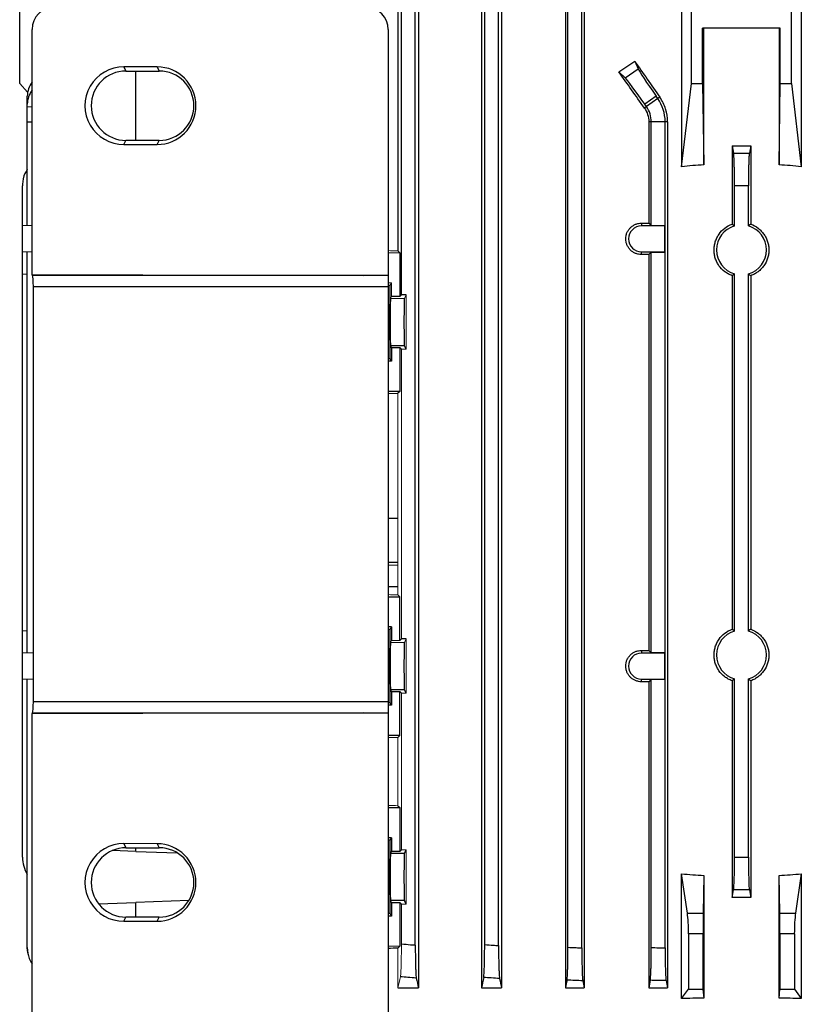
# Model space of a CAD drawing. Units: millimetres. Extents: x -1315 to 818, y -818 to 818.
# Drawn here: x -130 to 11, y 487 to 665 of the extents above; entities that cross this region are included whole.
import ezdxf

# ---------------------------------------------------------------- set-up
doc = ezdxf.new("R2010")
doc.units = ezdxf.units.MM

msp = doc.modelspace()

# ---------------------------------------------------------------- linework, layer by layer
at = {"color": 7, "linetype": 'Continuous', "lineweight": 25}
for p, q in [((-130, 653.05), (-130, 675.55)), ((-10.78, 675.55), (-10.78, 638.06)), ((-9, 653.05), (-9, 675.55)), ((9, 653.05), (9, 675.55)), ((10.78, 675.55), (10.78, 638.06)), ((-61.9, 674.05), (-61.9, 622.89)), ((-58.18, 674.05), (-58.18, 490.05)), ((-46.83, 674.05), (-46.83, 490.05)), ((-43.22, 674.05), (-43.22, 490.05)), ((-31.72, 674.05), (-31.72, 490.05)), ((-28.32, 674.05), (-28.32, 490.05)), ((-61.25, 614.95), (-61.25, 666.12)), ((-58.75, 497.78), (-58.75, 666.32)), ((-46.25, 497.85), (-46.25, 666.25)), ((-43.75, 497.69), (-43.75, 666.41)), ((-31.25, 497.37), (-31.25, 666.73)), ((-28.75, 497.27), (-28.75, 666.83)), ((-127.77, 618.64), (-127.77, 662.81)), ((-63.62, 662.77), (-63.62, 618.44)), ((-7, 653.05), (-7, 663.05)), ((7, 663.05), (-7, 663.05)), ((-6.77, 638.39), (-6.77, 663.05)), ((6.77, 663.05), (6.77, 638.39)), ((7, 653.05), (7, 663.05)), ((-19.22, 657.07), (-18.62, 655.71)), ((-105.25, 656.04), (-111.25, 656.05)), ((-111.25, 656.05), (-110.87, 655.3)), ((-110.87, 655.3), (-104.88, 655.3)), ((-109.07, 642.8), (-109.07, 655.3)), ((-105.25, 656.04), (-104.88, 655.3)), ((-20.96, 654.08), (-22.09, 655.17)), ((-20.96, 654.08), (-18.62, 655.71)), ((-130, 653.05), (-128.57, 651.46)), ((-10.78, 638.06), (-9, 653.05)), ((-9, 653.05), (-7, 653.05)), ((-7, 653.05), (-6.77, 638.39)), ((6.77, 638.39), (7, 653.05)), ((7, 653.05), (9, 653.05)), ((9, 653.05), (10.78, 638.06)), ((-128.63, 649.34), (-128.63, 650.77)), ((-15.38, 650.77), (-17.42, 649.34)), ((-15.06, 650.32), (-17.11, 648.89)), ((-15.06, 650.32), (-15.38, 650.77)), ((-14.7, 650.57), (-15.06, 650.32)), ((-128.63, 648.89), (-128.63, 649.34)), ((-128.63, 646.16), (-128.63, 648.89)), ((-128.63, 648.89), (-127.77, 648.87)), ((-17.11, 648.89), (-17.48, 648.63)), ((-17.11, 648.89), (-17.42, 649.34)), ((-128.63, 627.42), (-128.63, 646.16)), ((-128.63, 646.16), (-127.77, 646.16)), ((-16.25, 646.16), (-16.7, 646.16)), ((-16.7, 646.16), (-16.7, 627.87)), ((-16.25, 627.42), (-16.25, 646.16)), ((-13.75, 646.16), (-16.25, 646.16)), ((-13.32, 646.16), (-13.75, 646.16)), ((-13.75, 497.27), (-13.75, 646.16)), ((-13.32, 646.16), (-13.32, 490.05)), ((-111.25, 642.05), (-110.87, 642.8)), ((-104.88, 642.8), (-110.87, 642.8)), ((-105.25, 642.06), (-104.88, 642.8)), ((-111.25, 642.05), (-105.25, 642.06)), ((-1.69, 641.84), (-1.42, 640.51)), ((-1.69, 641.84), (-1.69, 627.69)), ((-1.69, 641.84), (1.69, 641.84)), ((1.69, 641.84), (1.42, 640.51)), ((1.69, 641.84), (1.69, 627.69)), ((-129.5, 627.39), (-129.5, 634.61)), ((-1.25, 627.37), (-1.25, 634.61)), ((1.25, 627.37), (1.25, 634.61)), ((-127.77, 627.45), (-129.5, 627.39)), ((-129.5, 622.71), (-129.5, 627.39)), ((-18, 627.88), (-18, 627.39)), ((-13.81, 627.39), (-18, 627.39)), ((-16.7, 627.87), (-16.25, 627.42)), ((-13.78, 627.42), (-16.25, 627.42)), ((-13.78, 627.42), (-13.81, 627.39)), ((-13.81, 622.71), (-13.81, 627.39)), ((-13.78, 622.68), (-13.78, 627.42)), ((-127.77, 622.65), (-129.5, 622.71)), ((-129.5, 618.73), (-129.5, 622.71)), ((-128.63, 550.42), (-128.63, 622.68)), ((-61.55, 622.55), (-61.55, 614.64)), ((-18, 622.22), (-18, 622.71)), ((-18, 622.71), (-13.81, 622.71)), ((-16.25, 622.68), (-16.7, 622.23)), ((-16.7, 622.23), (-16.7, 550.87)), ((-16.25, 622.68), (-13.78, 622.68)), ((-16.25, 550.42), (-16.25, 622.68)), ((-13.78, 622.68), (-13.81, 622.71)), ((-129.5, 618.73), (-128.63, 618.7)), ((-129.5, 554.37), (-129.5, 618.73)), ((-127.68, 618.46), (-127.77, 618.64)), ((-127.77, 618.64), (-67.99, 618.46)), ((-67.99, 618.46), (-127.68, 618.46)), ((-1.69, 618.41), (-1.69, 554.69)), ((-1.25, 554.37), (-1.25, 618.73)), ((1.25, 554.37), (1.25, 618.73)), ((1.69, 618.41), (1.69, 554.69)), ((-127.53, 541.61), (-127.53, 616.49)), ((-127.53, 616.49), (-63.65, 616.49)), ((-63.28, 616.65), (-63.65, 616.65)), ((-63.65, 616.49), (-63.65, 541.61)), ((-63.34, 610.05), (-63.28, 616.65)), ((-63.28, 616.65), (-63.04, 617.12)), ((-61.55, 614.64), (-63.04, 614.64)), ((-61.55, 614.64), (-61.25, 614.95)), ((-60.39, 614.95), (-61.25, 614.95)), ((-63.34, 610.05), (-63.65, 610.05)), ((-63.28, 603.45), (-63.34, 610.05)), ((-63.04, 605.46), (-63.21, 605.8)), ((-60.71, 605.8), (-63.21, 605.8)), ((-63.04, 605.46), (-63.04, 602.98)), ((-63.04, 605.46), (-61.55, 605.46)), ((-61.25, 605.15), (-61.55, 605.46)), ((-61.55, 605.46), (-61.55, 597.55)), ((-60.39, 605.15), (-60.71, 605.8)), ((-63.28, 603.45), (-63.65, 603.45)), ((-63.04, 602.98), (-63.28, 603.45)), ((-63.04, 602.98), (-63.65, 602.98)), ((-61.55, 597.55), (-63.65, 597.55)), ((-61.55, 597.55), (-61.9, 597.21)), ((-63.65, 574.73), (-61.9, 574.73)), ((-61.9, 566.73), (-63.65, 566.73)), ((-61.9, 562.34), (-63.65, 562.34)), ((-61.9, 560.89), (-61.55, 560.55)), ((-63.65, 560.55), (-61.55, 560.55)), ((-61.55, 552.64), (-61.55, 560.55)), ((-128.63, 554.4), (-129.5, 554.37)), ((-129.5, 550.39), (-129.5, 554.37)), ((-63.04, 555.12), (-63.65, 555.12)), ((-63.28, 554.65), (-63.65, 554.65)), ((-63.34, 548.05), (-63.28, 554.65)), ((-63.28, 554.65), (-63.04, 555.12)), ((-63.04, 555.12), (-63.04, 552.64)), ((-60.39, 552.95), (-61.25, 552.95)), ((-127.53, 550.46), (-129.5, 550.39)), ((-129.5, 545.71), (-129.5, 550.39)), ((-18, 550.88), (-18, 550.39)), ((-13.81, 550.39), (-18, 550.39)), ((-16.7, 550.87), (-16.25, 550.42)), ((-13.78, 550.42), (-16.25, 550.42)), ((-13.78, 550.42), (-13.81, 550.39)), ((-13.81, 545.71), (-13.81, 550.39)), ((-13.78, 545.68), (-13.78, 550.42)), ((-63.34, 548.05), (-63.65, 548.05)), ((-63.28, 541.45), (-63.34, 548.05)), ((-127.53, 545.64), (-129.5, 545.71)), ((-129.5, 513.61), (-129.5, 545.71)), ((-128.63, 497.32), (-128.63, 545.68)), ((-18, 545.22), (-18, 545.71)), ((-18, 545.71), (-13.81, 545.71)), ((-16.25, 545.68), (-16.7, 545.23)), ((-16.7, 545.23), (-16.7, 490.05)), ((-16.25, 545.68), (-13.78, 545.68)), ((-16.25, 497.32), (-16.25, 545.68)), ((-13.78, 545.68), (-13.81, 545.71)), ((-1.69, 545.41), (-1.69, 506.37)), ((-1.25, 513.61), (-1.25, 545.73)), ((1.25, 513.61), (1.25, 545.73)), ((1.69, 545.41), (1.69, 506.37)), ((-63.04, 543.46), (-63.21, 543.8)), ((-60.71, 543.8), (-63.21, 543.8)), ((-63.04, 543.46), (-63.04, 540.98)), ((-63.04, 543.46), (-61.55, 543.46)), ((-61.25, 543.15), (-61.55, 543.46)), ((-61.55, 535.55), (-61.55, 543.46)), ((-60.39, 543.15), (-60.71, 543.8)), ((-63.65, 541.61), (-127.53, 541.61)), ((-63.28, 541.45), (-63.65, 541.45)), ((-63.04, 540.98), (-63.28, 541.45)), ((-67.99, 539.64), (-127.77, 539.46)), ((-127.77, 539.46), (-127.68, 539.64)), ((-127.68, 539.64), (-67.99, 539.64)), ((-63.04, 540.98), (-63.65, 540.98)), ((-63.62, 539.66), (-63.62, 456.33)), ((-127.77, 456.29), (-127.77, 539.46)), ((-61.55, 535.55), (-63.62, 535.55)), ((-61.55, 535.55), (-61.9, 535.21)), ((-63.62, 522.55), (-61.55, 522.55)), ((-61.9, 522.89), (-61.55, 522.55)), ((-61.55, 522.55), (-61.55, 514.64)), ((-63.04, 517.12), (-63.62, 517.12)), ((-63.28, 516.65), (-63.62, 516.65)), ((-63.34, 510.05), (-63.28, 516.65)), ((-63.28, 516.65), (-63.04, 517.12)), ((-63.04, 517.12), (-63.04, 514.64)), ((-109.07, 514.64), (-113.34, 514.79)), ((-105.25, 516.04), (-111.25, 516.05)), ((-111.25, 516.05), (-110.87, 515.3)), ((-110.87, 515.3), (-104.88, 515.3)), ((-109.07, 514.64), (-109.07, 515.3)), ((-109.07, 514.64), (-101.62, 514.38)), ((-105.25, 516.04), (-104.88, 515.3)), ((-63.21, 514.3), (-63.04, 514.64)), ((-61.55, 514.64), (-63.04, 514.64)), ((-61.55, 514.64), (-61.25, 514.95)), ((-60.71, 514.3), (-60.39, 514.95)), ((-60.71, 514.3), (-63.21, 514.3)), ((-1.25, 513.61), (1.25, 513.61)), ((-63.34, 510.05), (-63.62, 510.05)), ((-63.28, 503.45), (-63.34, 510.05)), ((-9.74, 503.54), (-10.78, 510.6)), ((-10.78, 488.14), (-10.78, 510.6)), ((-6.77, 510.33), (-6.9, 503.54)), ((-6.77, 510.33), (-6.77, 488.19)), ((6.9, 503.54), (6.77, 510.33)), ((6.77, 488.19), (6.77, 510.33)), ((10.78, 510.6), (9.74, 503.54)), ((10.78, 510.6), (10.78, 488.14)), ((-1.69, 506.37), (-1.42, 507.7)), ((1.42, 507.7), (-1.42, 507.7)), ((1.42, 507.7), (1.69, 506.37)), ((-99.54, 505.79), (-109.07, 505.46)), ((-63.04, 505.46), (-63.21, 505.8)), ((-60.71, 505.8), (-63.21, 505.8)), ((-60.39, 505.15), (-60.71, 505.8)), ((-115.81, 505.22), (-109.07, 505.46)), ((-109.07, 502.8), (-109.07, 505.46)), ((-63.04, 505.46), (-63.04, 502.98)), ((-63.04, 505.46), (-61.55, 505.46)), ((-61.25, 505.15), (-61.55, 505.46)), ((-61.55, 505.46), (-61.55, 497.55)), ((-111.25, 502.05), (-110.87, 502.8)), ((-104.88, 502.8), (-110.87, 502.8)), ((-105.25, 502.06), (-104.88, 502.8)), ((-63.28, 503.45), (-63.62, 503.45)), ((-63.04, 502.98), (-63.62, 502.98)), ((-63.04, 502.98), (-63.28, 503.45)), ((-9.74, 503.54), (-6.9, 503.54)), ((6.9, 503.54), (9.74, 503.54)), ((-111.25, 502.05), (-105.25, 502.06)), ((-6.93, 499.82), (-9.53, 499.82)), ((-9.53, 499.82), (-9.53, 489.81)), ((-6.93, 499.82), (-6.93, 489.81)), ((9.53, 499.82), (6.93, 499.82)), ((6.93, 499.82), (6.93, 489.81)), ((9.53, 499.82), (9.53, 489.81)), ((-61.9, 490.05), (-58.18, 490.05)), ((-46.83, 490.05), (-43.22, 490.05)), ((-31.72, 490.05), (-28.32, 490.05)), ((-16.7, 490.05), (-13.32, 490.05)), ((-13.58, 491.36), (-13.32, 490.05)), ((-10.78, 488.14), (-9.53, 489.81)), ((-9.53, 489.81), (-6.93, 489.81)), ((-6.93, 489.81), (-6.77, 488.19)), ((6.77, 488.19), (6.93, 489.81)), ((6.93, 489.81), (9.53, 489.81)), ((9.53, 489.81), (10.78, 488.14))]:
    msp.add_line(p, q, dxfattribs=at)
at = {"color": 144, "linetype": 'Continuous', "lineweight": 18}
for p, q in [((-61.9, 622.89), (-61.55, 622.55)), ((-61.55, 622.55), (-63.62, 622.55)), ((-63.04, 617.12), (-63.65, 617.12)), ((-63.04, 617.12), (-63.04, 614.64)), ((-63.04, 614.64), (-63.21, 614.3)), ((-60.71, 614.3), (-63.21, 614.3)), ((-60.39, 614.95), (-60.71, 614.3)), ((-60.39, 614.95), (-60.39, 605.15)), ((-61.25, 605.15), (-60.39, 605.15)), ((-61.25, 552.95), (-61.25, 605.15)), ((-61.9, 597.21), (-61.9, 560.89)), ((-61.9, 566.27), (-63.65, 566.27)), ((-63.04, 552.64), (-63.21, 552.3)), ((-60.71, 552.3), (-63.21, 552.3)), ((-61.55, 552.64), (-63.04, 552.64)), ((-61.55, 552.64), (-61.25, 552.95)), ((-60.39, 552.95), (-60.71, 552.3)), ((-60.39, 552.95), (-60.39, 543.15)), ((-61.25, 543.15), (-60.39, 543.15)), ((-61.25, 514.95), (-61.25, 543.15)), ((-61.9, 535.21), (-61.9, 522.89)), ((-60.39, 514.95), (-61.25, 514.95)), ((-60.39, 514.95), (-60.39, 505.15)), ((-61.25, 497.98), (-61.25, 505.15)), ((-61.25, 505.15), (-60.39, 505.15)), ((-63.62, 497.55), (-61.55, 497.55)), ((-61.55, 497.55), (-61.9, 497.21)), ((-61.9, 497.21), (-61.9, 490.05))]:
    msp.add_line(p, q, dxfattribs=at)
at = {"color": 7, "linetype": 'Continuous', "lineweight": 25}
for centre, radius, start, end in [((-110.87, 649.05), 6.25, 90.0067, 269.9933), ((-104.88, 649.05), 6.25, 270.0067, 89.9933), ((-21.01, 646.16), 7.26, 0, 35), ((-21.01, 646.16), 4.76, 0, 35), ((-18, 625.05), 2.34, 90, 270), ((0, 623.05), 4.5, 106.1276, 253.8724), ((0, 623.05), 4.5, 286.1276, 73.8724), ((0, 550.05), 4.5, 106.1276, 253.8724), ((0, 550.05), 4.5, 286.1276, 73.8724), ((-18, 548.05), 2.34, 90, 270), ((-110.87, 509.05), 6.25, 90.0067, 269.9933), ((-104.88, 509.05), 6.25, 270.0067, 89.9933), ((-123.5, 513.61), 6, 180, 211.2708)]:
    msp.add_arc(centre, radius, start, end, dxfattribs=at)
for centre, major_axis, ratio, start_param, end_param in [((-123.75, 662.8), (3.73, -1.49), 0.995591, 1.951954, 3.520315), ((-67.62, 662.77), (1.79, 3.58), 0.999239, 5.176402, 6.74598), ((0, 695.37), (116.38, 84.08), 0.142946, 4.419509, 4.444439), ((0, 636.64), (-116.95, 167.23), 0.020013, 1.43436, 1.473402), ((-111.25, 649.05), (-7, 0), 0.999848, 4.711779, 7.854591), ((-105.25, 649.05), (-6.99, 0), 0.999848, 1.571406, 4.711779), ((0, 616.62), (-116.95, 167.23), 0.020013, 4.890966, 4.930974), ((-15.2, 650.89), (-3.44, 4.91), 0.034921, 0.174533, 1.570796), ((-122.63, 650.89), (5.99, 0.36), 0.818157, 2.549657, 3.091945), ((-17.6, 649.22), (-3.44, 4.91), 0.034921, 4.712389, 6.108652), ((-122.63, 649.22), (5.99, -0.36), 0.818157, 2.648951, 3.19124), ((0, 508.67), (0, 129.94), 0.900404, 0.057893, 0.092242), ((0, 508.67), (0, 129.94), 0.900404, 6.190944, 6.225293), ((0, 631.91), (117, 0), 0.034921, 4.557929, 4.569183), ((0, 618.19), (117, 0), 0.034921, 1.714002, 1.725256), ((-127.71, 616.49), (0, 2), 0.087369, 4.712389, 6.108652), ((-87.89, 616.49), (-114.6, 0), 0.017452, 4.498979, 4.537856), ((-63.61, 616.49), (0, 2), 0.017463, 0.21341, 1.570796), ((-63.21, 610.05), (0, 4.25), 0.017455, 0.034907, 3.106686), ((-60.71, 610.05), (0, 4.25), 0.017455, 0.034907, 3.106686), ((-63.21, 548.05), (0, 4.25), 0.017455, 0.034907, 3.106686), ((-60.71, 548.05), (0, 4.25), 0.017455, 0.034907, 3.106686), ((0, 554.91), (117, 0), 0.034921, 4.557929, 4.569183), ((0, 541.19), (117, 0), 0.034921, 1.714002, 1.725256), ((-127.71, 541.61), (0, 2), 0.087369, 3.316126, 4.712389), ((-63.61, 541.61), (0, 2), 0.017463, 1.570796, 2.928182), ((-87.89, 541.61), (-114.6, 0), 0.017452, 1.745329, 1.784207), ((-111.25, 509.05), (-7, 0), 0.999848, 4.711779, 7.854591), ((-105.25, 509.05), (-6.99, 0), 0.999848, 1.571406, 4.711779), ((-63.21, 510.05), (0, 4.25), 0.017455, 0.034907, 3.106686), ((-60.71, 510.05), (0, 4.25), 0.017455, 0.034907, 3.106686), ((-1.46, 513.61), (0, 6), 0.034921, 3.316126, 4.712389), ((1.46, 513.61), (0, 6), 0.034921, 1.570796, 2.96706), ((0, 615.5), (117, 0), 0.900404, 4.620147, 4.654496), ((0, 615.5), (117, 0), 0.900404, 4.770282, 4.804631), ((0, 485.74), (117, 0), 0.176327, 1.556378, 1.585215), ((-10.18, 499.82), (0, 5), 0.131652, 4.712389, 5.550147), ((-6.84, 499.82), (0, 5), 0.017455, 0.733038, 1.570796), ((6.84, 499.82), (0, 5), 0.017455, 4.712389, 5.550147), ((10.18, 499.82), (0, 5), 0.131652, 0.733038, 1.570796), ((0, 493.74), (117, 0), 0.034921, 2.12824, 2.145729), ((0, 467.6), (117, 0), 0.176327, 1.628689, 1.663038), ((0, 467.6), (117, 0), 0.176327, 1.478555, 1.512904)]:
    msp.add_ellipse(centre, major_axis=major_axis, ratio=ratio, start_param=start_param, end_param=end_param, dxfattribs=at)
at = {"color": 144, "linetype": 'Continuous', "lineweight": 18}
for centre, start_param, end_param in [((0, 626.36), 4.137456, 4.154946), ((0, 593.74), 2.12824, 2.14601), ((0, 564.36), 4.137176, 4.154946), ((0, 531.74), 2.12824, 2.145729), ((0, 526.36), 4.137456, 4.154946)]:
    msp.add_ellipse(centre, major_axis=(117, 0), ratio=0.034921, start_param=start_param, end_param=end_param, dxfattribs=at)
at = {"color": 7, "linetype": 'Continuous', "lineweight": 25}
for points, knots in [([(-13.32, 646.16), (-13.32, 646.95), (-13.44, 647.72), (-13.79, 648.84), (-13.94, 649.21), (-14.28, 649.91), (-14.48, 650.25), (-14.7, 650.57)], [0, 0, 0, 0, 0.5, 0.5, 0.75, 0.75, 1, 1, 1, 1]), ([(-17.48, 648.63), (-17.23, 648.27), (-17.03, 647.88), (-16.77, 647.03), (-16.7, 646.6), (-16.7, 646.16)], [0, 0, 0, 0, 0.5, 0.5, 1, 1, 1, 1]), ([(-1.42, 640.51), (-0.95, 640.51), (-0.47, 640.52), (0, 640.52), (0.47, 640.52), (0.95, 640.51), (1.42, 640.51)], [0, 0, 0, 0, 0.001423148, 0.001423148, 0.001423148, 0.002846288, 0.002846288, 0.002846288, 0.002846288]), ([(-1.25, 634.61), (-1.25, 634.96), (-1.25, 635.3), (-1.26, 635.99), (-1.26, 636.33), (-1.27, 636.99), (-1.27, 637.3), (-1.28, 637.91), (-1.29, 638.19), (-1.31, 638.73), (-1.32, 638.98), (-1.33, 639.42), (-1.34, 639.63), (-1.37, 639.98), (-1.38, 640.12), (-1.4, 640.36), (-1.41, 640.45), (-1.42, 640.51)], [0, 0, 0, 0, 0.125, 0.125, 0.25, 0.25, 0.375, 0.375, 0.5, 0.5, 0.625, 0.625, 0.75, 0.75, 0.875, 0.875, 1, 1, 1, 1]), ([(1.42, 640.51), (1.41, 640.45), (1.4, 640.36), (1.38, 640.12), (1.37, 639.98), (1.34, 639.63), (1.33, 639.43), (1.32, 638.98), (1.31, 638.73), (1.29, 638.19), (1.28, 637.91), (1.27, 637.31), (1.27, 636.99), (1.26, 636.33), (1.26, 635.99), (1.25, 635.31), (1.25, 634.96), (1.25, 634.61)], [0, 0, 0, 0, 0.125, 0.125, 0.25, 0.25, 0.375, 0.375, 0.5, 0.5, 0.625, 0.625, 0.75, 0.75, 0.875, 0.875, 1, 1, 1, 1]), ([(-128.63, 637.56), (-128.78, 637.33), (-129.32, 636.54), (-129.48, 635.46), (-129.5, 634.7), (-129.5, 634.61)], [0, 0, 0, 0, 0.26552, 0.910617, 1, 1, 1, 1]), ([(1.25, 634.61), (0.83, 634.61), (0.42, 634.61), (0, 634.61), (-0.42, 634.61), (-0.83, 634.61), (-1.25, 634.61)], [0, 0, 0, 0, 0.001249997, 0.001249997, 0.001249997, 0.002500001, 0.002500001, 0.002500001, 0.002500001]), ([(-18, 622.22), (-18.19, 622.22), (-18.37, 622.24), (-18.73, 622.31), (-18.91, 622.36), (-19.25, 622.5), (-19.42, 622.59), (-19.72, 622.79), (-19.87, 622.91), (-20.13, 623.17), (-20.25, 623.31), (-20.46, 623.62), (-20.55, 623.79), (-20.69, 624.13), (-20.75, 624.31), (-20.82, 624.68), (-20.84, 624.86), (-20.84, 625.23), (-20.82, 625.42), (-20.75, 625.79), (-20.7, 625.97), (-20.55, 626.31), (-20.46, 626.48), (-20.25, 626.78), (-20.14, 626.93), (-19.87, 627.19), (-19.73, 627.31), (-19.42, 627.51), (-19.25, 627.6), (-18.91, 627.74), (-18.73, 627.79), (-18.37, 627.86), (-18.19, 627.88), (-18, 627.88)], [0, 0, 0, 0, 0.0625, 0.0625, 0.125, 0.125, 0.1875, 0.1875, 0.25, 0.25, 0.3125, 0.3125, 0.375, 0.375, 0.4375, 0.4375, 0.5, 0.5, 0.5625, 0.5625, 0.625, 0.625, 0.6875, 0.6875, 0.75, 0.75, 0.8125, 0.8125, 0.875, 0.875, 0.9375, 0.9375, 1, 1, 1, 1]), ([(-1.69, 618.41), (-1.92, 618.5), (-2.15, 618.6), (-2.59, 618.84), (-2.81, 618.98), (-3.41, 619.44), (-3.76, 619.81), (-4.19, 620.42), (-4.32, 620.64), (-4.54, 621.09), (-4.64, 621.33), (-4.79, 621.81), (-4.84, 622.05), (-4.92, 622.55), (-4.94, 622.8), (-4.94, 623.3), (-4.92, 623.55), (-4.84, 624.05), (-4.79, 624.3), (-4.63, 624.78), (-4.54, 625.01), (-4.32, 625.46), (-4.19, 625.68), (-3.75, 626.3), (-3.41, 626.66), (-2.6, 627.28), (-2.16, 627.52), (-1.69, 627.69)], [0, 0, 0, 0, 0.0625, 0.0625, 0.125, 0.125, 0.25, 0.25, 0.3125, 0.3125, 0.375, 0.375, 0.4375, 0.4375, 0.5, 0.5, 0.5625, 0.5625, 0.625, 0.625, 0.6875, 0.6875, 0.75, 0.75, 0.875, 0.875, 1, 1, 1, 1]), ([(-1.69, 627.69), (-1.58, 627.61), (-1.47, 627.53), (-1.35, 627.45), (-1.32, 627.42), (-1.28, 627.4), (-1.25, 627.37)], [0.0000002, 0.0000002, 0.0000002, 0.0000002, 0.00954091, 0.00954091, 0.00954091, 0.012524, 0.012524, 0.012524, 0.012524]), ([(1.69, 627.69), (1.58, 627.61), (1.47, 627.53), (1.35, 627.45), (1.32, 627.42), (1.28, 627.4), (1.25, 627.37)], [0.0000002, 0.0000002, 0.0000002, 0.0000002, 0.00954091, 0.00954091, 0.00954091, 0.012524, 0.012524, 0.012524, 0.012524]), ([(1.69, 627.69), (2.16, 627.52), (2.6, 627.28), (3.2, 626.82), (3.39, 626.65), (3.74, 626.28), (3.9, 626.09), (4.19, 625.68), (4.32, 625.46), (4.54, 625.01), (4.63, 624.78), (4.79, 624.3), (4.84, 624.05), (4.92, 623.55), (4.94, 623.3), (4.94, 622.8), (4.92, 622.55), (4.84, 622.05), (4.79, 621.8), (4.56, 621.09), (4.33, 620.63), (3.9, 620.01), (3.74, 619.82), (3.39, 619.45), (3.2, 619.28), (2.81, 618.98), (2.6, 618.84), (2.16, 618.6), (1.92, 618.5), (1.69, 618.41)], [0, 0, 0, 0, 0.125, 0.125, 0.1875, 0.1875, 0.25, 0.25, 0.3125, 0.3125, 0.375, 0.375, 0.4375, 0.4375, 0.5, 0.5, 0.5625, 0.5625, 0.625, 0.625, 0.75, 0.75, 0.8125, 0.8125, 0.875, 0.875, 0.9375, 0.9375, 1, 1, 1, 1]), ([(-1.25, 618.73), (-1.35, 618.65), (-1.45, 618.58), (-1.55, 618.5), (-1.6, 618.47), (-1.64, 618.44), (-1.69, 618.41)], [0.0000002, 0.0000002, 0.0000002, 0.0000002, 0.00869649, 0.00869649, 0.00869649, 0.012524, 0.012524, 0.012524, 0.012524]), ([(1.25, 618.73), (1.35, 618.65), (1.45, 618.58), (1.55, 618.5), (1.6, 618.47), (1.64, 618.44), (1.69, 618.41)], [0.0000002, 0.0000002, 0.0000002, 0.0000002, 0.00869649, 0.00869649, 0.00869649, 0.012524, 0.012524, 0.012524, 0.012524]), ([(-1.69, 545.41), (-1.92, 545.5), (-2.15, 545.6), (-2.59, 545.84), (-2.81, 545.98), (-3.41, 546.44), (-3.76, 546.81), (-4.19, 547.42), (-4.32, 547.64), (-4.54, 548.09), (-4.64, 548.33), (-4.79, 548.81), (-4.84, 549.05), (-4.92, 549.55), (-4.94, 549.8), (-4.94, 550.3), (-4.92, 550.55), (-4.84, 551.05), (-4.79, 551.3), (-4.63, 551.78), (-4.54, 552.01), (-4.32, 552.46), (-4.19, 552.68), (-3.75, 553.3), (-3.41, 553.66), (-2.6, 554.28), (-2.16, 554.52), (-1.69, 554.69)], [0, 0, 0, 0, 0.0625, 0.0625, 0.125, 0.125, 0.25, 0.25, 0.3125, 0.3125, 0.375, 0.375, 0.4375, 0.4375, 0.5, 0.5, 0.5625, 0.5625, 0.625, 0.625, 0.6875, 0.6875, 0.75, 0.75, 0.875, 0.875, 1, 1, 1, 1]), ([(-1.69, 554.69), (-1.58, 554.61), (-1.47, 554.53), (-1.35, 554.45), (-1.32, 554.42), (-1.28, 554.4), (-1.25, 554.37)], [0.0000002, 0.0000002, 0.0000002, 0.0000002, 0.00954091, 0.00954091, 0.00954091, 0.012524, 0.012524, 0.012524, 0.012524]), ([(1.69, 554.69), (1.58, 554.61), (1.47, 554.53), (1.35, 554.45), (1.32, 554.42), (1.28, 554.4), (1.25, 554.37)], [0.0000002, 0.0000002, 0.0000002, 0.0000002, 0.00954091, 0.00954091, 0.00954091, 0.012524, 0.012524, 0.012524, 0.012524]), ([(1.69, 554.69), (2.16, 554.52), (2.6, 554.28), (3.2, 553.82), (3.39, 553.65), (3.74, 553.28), (3.9, 553.09), (4.19, 552.68), (4.32, 552.46), (4.54, 552.01), (4.63, 551.78), (4.79, 551.3), (4.84, 551.05), (4.92, 550.55), (4.94, 550.3), (4.94, 549.8), (4.92, 549.55), (4.84, 549.05), (4.79, 548.8), (4.56, 548.09), (4.33, 547.63), (3.9, 547.01), (3.74, 546.82), (3.39, 546.45), (3.2, 546.28), (2.81, 545.98), (2.6, 545.84), (2.16, 545.6), (1.92, 545.5), (1.69, 545.41)], [0, 0, 0, 0, 0.125, 0.125, 0.1875, 0.1875, 0.25, 0.25, 0.3125, 0.3125, 0.375, 0.375, 0.4375, 0.4375, 0.5, 0.5, 0.5625, 0.5625, 0.625, 0.625, 0.75, 0.75, 0.8125, 0.8125, 0.875, 0.875, 0.9375, 0.9375, 1, 1, 1, 1]), ([(-18, 545.22), (-18.19, 545.22), (-18.37, 545.24), (-18.73, 545.31), (-18.91, 545.36), (-19.25, 545.5), (-19.42, 545.59), (-19.72, 545.79), (-19.87, 545.91), (-20.13, 546.17), (-20.25, 546.31), (-20.46, 546.62), (-20.55, 546.79), (-20.69, 547.13), (-20.75, 547.31), (-20.82, 547.68), (-20.84, 547.86), (-20.84, 548.23), (-20.82, 548.42), (-20.75, 548.79), (-20.7, 548.97), (-20.55, 549.31), (-20.46, 549.48), (-20.25, 549.78), (-20.14, 549.93), (-19.87, 550.19), (-19.73, 550.31), (-19.42, 550.51), (-19.25, 550.6), (-18.91, 550.74), (-18.73, 550.79), (-18.37, 550.86), (-18.19, 550.88), (-18, 550.88)], [0, 0, 0, 0, 0.0625, 0.0625, 0.125, 0.125, 0.1875, 0.1875, 0.25, 0.25, 0.3125, 0.3125, 0.375, 0.375, 0.4375, 0.4375, 0.5, 0.5, 0.5625, 0.5625, 0.625, 0.625, 0.6875, 0.6875, 0.75, 0.75, 0.8125, 0.8125, 0.875, 0.875, 0.9375, 0.9375, 1, 1, 1, 1]), ([(-1.25, 545.73), (-1.35, 545.65), (-1.45, 545.58), (-1.55, 545.5), (-1.6, 545.47), (-1.64, 545.44), (-1.69, 545.41)], [0.0000002, 0.0000002, 0.0000002, 0.0000002, 0.00869649, 0.00869649, 0.00869649, 0.012524, 0.012524, 0.012524, 0.012524]), ([(1.25, 545.73), (1.35, 545.65), (1.45, 545.58), (1.55, 545.5), (1.6, 545.47), (1.64, 545.44), (1.69, 545.41)], [0.0000002, 0.0000002, 0.0000002, 0.0000002, 0.00869649, 0.00869649, 0.00869649, 0.012524, 0.012524, 0.012524, 0.012524]), ([(-128.63, 497.32), (-128.58, 496.64), (-128.52, 495.58), (-127.96, 494.7), (-127.77, 494.39)], [0, 0, 0, 0, 0.650932, 1, 1, 1, 1]), ([(-128.63, 497.27), (-128.63, 497.28), (-128.63, 497.29), (-128.63, 497.29), (-128.63, 497.3), (-128.63, 497.31), (-128.63, 497.32)], [0, 0, 0, 0, 0.00114685, 0.00114685, 0.00114685, 0.002500574, 0.002500574, 0.002500574, 0.002500574]), ([(-128.4, 495.96), (-128.5, 496.3), (-128.63, 496.73), (-128.63, 497.18), (-128.63, 497.27)], [0, 0, 0, 0, 0.789934, 1, 1, 1, 1]), ([(-61.25, 497.98), (-60.7, 497.94), (-60.14, 497.89), (-59.59, 497.84), (-59.31, 497.82), (-59.03, 497.8), (-58.75, 497.78)], [0, 0, 0, 0, 0.001667341, 0.001667341, 0.001667341, 0.00250868, 0.00250868, 0.00250868, 0.00250868]), ([(-58.75, 497.78), (-58.75, 497.42), (-58.75, 497.06), (-58.74, 496.37), (-58.74, 496.02), (-58.73, 495.35), (-58.73, 495.03), (-58.71, 494.42), (-58.71, 494.13), (-58.69, 493.59), (-58.68, 493.34), (-58.67, 493), (-58.66, 492.9), (-58.65, 492.69), (-58.65, 492.6), (-58.63, 492.34), (-58.62, 492.19), (-58.6, 491.96), (-58.59, 491.87), (-58.57, 491.81)], [0, 0, 0, 0, 0.125, 0.125, 0.25, 0.25, 0.375, 0.375, 0.5, 0.5, 0.625, 0.625, 0.6875, 0.6875, 0.75, 0.75, 0.875, 0.875, 1, 1, 1, 1]), ([(-46.43, 491.93), (-46.41, 491.98), (-46.4, 492.07), (-46.38, 492.3), (-46.37, 492.45), (-46.35, 492.8), (-46.34, 493), (-46.32, 493.44), (-46.31, 493.69), (-46.29, 494.23), (-46.28, 494.52), (-46.27, 495.12), (-46.27, 495.45), (-46.26, 496.11), (-46.26, 496.45), (-46.25, 497.14), (-46.25, 497.49), (-46.25, 497.85)], [0, 0, 0, 0, 0.125, 0.125, 0.25, 0.25, 0.375, 0.375, 0.5, 0.5, 0.625, 0.625, 0.75, 0.75, 0.875, 0.875, 1, 1, 1, 1]), ([(-46.25, 497.85), (-45.73, 497.82), (-45.21, 497.78), (-44.69, 497.75), (-44.38, 497.73), (-44.06, 497.71), (-43.75, 497.69)], [0, 0, 0, 0, 0.001560224, 0.001560224, 0.001560224, 0.002504935, 0.002504935, 0.002504935, 0.002504935]), ([(-43.75, 497.69), (-43.75, 497.34), (-43.75, 496.99), (-43.74, 496.29), (-43.74, 495.95), (-43.73, 495.29), (-43.73, 494.97), (-43.72, 494.36), (-43.71, 494.07), (-43.69, 493.53), (-43.68, 493.28), (-43.66, 492.83), (-43.65, 492.63), (-43.63, 492.28), (-43.62, 492.13), (-43.6, 491.9), (-43.59, 491.81), (-43.57, 491.75)], [0, 0, 0, 0, 0.125, 0.125, 0.25, 0.25, 0.375, 0.375, 0.5, 0.5, 0.625, 0.625, 0.75, 0.75, 0.875, 0.875, 1, 1, 1, 1]), ([(-31.42, 491.46), (-31.41, 491.52), (-31.4, 491.61), (-31.38, 491.84), (-31.37, 491.99), (-31.34, 492.34), (-31.33, 492.54), (-31.32, 492.98), (-31.31, 493.23), (-31.29, 493.77), (-31.28, 494.06), (-31.27, 494.66), (-31.27, 494.98), (-31.26, 495.64), (-31.26, 495.98), (-31.25, 496.67), (-31.25, 497.02), (-31.25, 497.37)], [0, 0, 0, 0, 0.125, 0.125, 0.25, 0.25, 0.375, 0.375, 0.5, 0.5, 0.625, 0.625, 0.75, 0.75, 0.875, 0.875, 1, 1, 1, 1]), ([(-31.25, 497.37), (-30.76, 497.35), (-30.28, 497.33), (-29.79, 497.31), (-29.45, 497.3), (-29.1, 497.28), (-28.75, 497.27)], [0, 0, 0, 0, 0.001458804, 0.001458804, 0.001458804, 0.002502286, 0.002502286, 0.002502286, 0.002502286]), ([(-28.75, 497.27), (-28.75, 496.91), (-28.75, 496.56), (-28.74, 495.88), (-28.74, 495.54), (-28.73, 494.87), (-28.73, 494.56), (-28.72, 493.95), (-28.71, 493.66), (-28.69, 493.12), (-28.68, 492.88), (-28.67, 492.43), (-28.66, 492.23), (-28.63, 491.88), (-28.62, 491.73), (-28.6, 491.49), (-28.59, 491.4), (-28.58, 491.34)], [0, 0, 0, 0, 0.125, 0.125, 0.25, 0.25, 0.375, 0.375, 0.5, 0.5, 0.625, 0.625, 0.75, 0.75, 0.875, 0.875, 1, 1, 1, 1]), ([(-16.42, 491.42), (-16.41, 491.48), (-16.4, 491.57), (-16.38, 491.8), (-16.37, 491.95), (-16.34, 492.3), (-16.33, 492.5), (-16.32, 492.95), (-16.31, 493.19), (-16.29, 493.73), (-16.28, 494.02), (-16.27, 494.62), (-16.27, 494.94), (-16.26, 495.6), (-16.26, 495.93), (-16.25, 496.62), (-16.25, 496.97), (-16.25, 497.32)], [0, 0, 0, 0, 0.125, 0.125, 0.25, 0.25, 0.375, 0.375, 0.5, 0.5, 0.625, 0.625, 0.75, 0.75, 0.875, 0.875, 1, 1, 1, 1]), ([(-16.25, 497.32), (-15.8, 497.31), (-15.35, 497.3), (-14.9, 497.29), (-14.51, 497.29), (-14.13, 497.28), (-13.75, 497.27)], [0, 0, 0, 0, 0.00135373, 0.00135373, 0.00135373, 0.002500574, 0.002500574, 0.002500574, 0.002500574]), ([(-13.75, 497.27), (-13.75, 496.92), (-13.75, 496.57), (-13.74, 495.89), (-13.74, 495.55), (-13.73, 494.88), (-13.73, 494.57), (-13.72, 493.97), (-13.71, 493.68), (-13.69, 493.14), (-13.68, 492.89), (-13.67, 492.45), (-13.66, 492.24), (-13.63, 491.89), (-13.62, 491.75), (-13.6, 491.51), (-13.59, 491.42), (-13.58, 491.36)], [0, 0, 0, 0, 0.125, 0.125, 0.25, 0.25, 0.375, 0.375, 0.5, 0.5, 0.625, 0.625, 0.75, 0.75, 0.875, 0.875, 1, 1, 1, 1]), ([(-58.57, 491.81), (-59.07, 491.85), (-59.58, 491.89), (-60.08, 491.94), (-60.53, 491.97), (-60.98, 492.01), (-61.43, 492.05)], [0, 0, 0, 0, 0.001510935, 0.001510935, 0.001510935, 0.0028645, 0.0028645, 0.0028645, 0.0028645]), ([(-43.57, 491.75), (-44.07, 491.78), (-44.57, 491.81), (-45.06, 491.84), (-45.52, 491.87), (-45.97, 491.9), (-46.43, 491.93)], [0, 0, 0, 0, 0.001490278, 0.001490278, 0.001490278, 0.002856474, 0.002856474, 0.002856474, 0.002856474]), ([(-28.58, 491.34), (-29.07, 491.36), (-29.55, 491.38), (-30.04, 491.4), (-30.5, 491.42), (-30.96, 491.44), (-31.42, 491.46)], [0, 0, 0, 0, 0.001469029, 0.001469029, 0.001469029, 0.002850955, 0.002850955, 0.002850955, 0.002850955]), ([(-13.58, 491.36), (-14.06, 491.37), (-14.54, 491.37), (-15.02, 491.39), (-15.49, 491.39), (-15.96, 491.41), (-16.42, 491.42)], [0, 0, 0, 0, 0.001445897, 0.001445897, 0.001445897, 0.00284745, 0.00284745, 0.00284745, 0.00284745])]:
    msp.add_open_spline(points, degree=3, knots=knots, dxfattribs=at)
at = {"color": 144, "linetype": 'Continuous', "lineweight": 18}
msp.add_open_spline([(-61.43, 492.05), (-61.42, 492.1), (-61.4, 492.19), (-61.38, 492.41), (-61.37, 492.56), (-61.35, 492.91), (-61.34, 493.1), (-61.32, 493.55), (-61.31, 493.8), (-61.29, 494.34), (-61.29, 494.63), (-61.27, 495.24), (-61.27, 495.56), (-61.26, 496.23), (-61.26, 496.57), (-61.25, 497.27), (-61.25, 497.63), (-61.25, 497.98)], degree=3, knots=[0, 0, 0, 0, 0.125, 0.125, 0.25, 0.25, 0.375, 0.375, 0.5, 0.5, 0.625, 0.625, 0.75, 0.75, 0.875, 0.875, 1, 1, 1, 1], dxfattribs=at)
msp.add_open_spline([(-61.43, 492.05), (-61.58, 491.37), (-61.74, 490.7), (-61.9, 490.05)], degree=3, dxfattribs=at)
at = {"color": 7, "linetype": 'Continuous', "lineweight": 25}
for points in [[(-58.57, 491.81), (-58.44, 491.22), (-58.31, 490.63), (-58.18, 490.05)], [(-46.43, 491.93), (-46.56, 491.3), (-46.7, 490.67), (-46.83, 490.05)], [(-43.57, 491.75), (-43.46, 491.18), (-43.34, 490.61), (-43.22, 490.05)], [(-31.42, 491.46), (-31.52, 490.99), (-31.62, 490.52), (-31.72, 490.05)], [(-28.58, 491.34), (-28.49, 490.91), (-28.4, 490.48), (-28.32, 490.05)], [(-16.42, 491.42), (-16.51, 490.96), (-16.61, 490.5), (-16.7, 490.05)]]:
    msp.add_open_spline(points, degree=3, dxfattribs=at)

doc.saveas('drawing.dxf')
